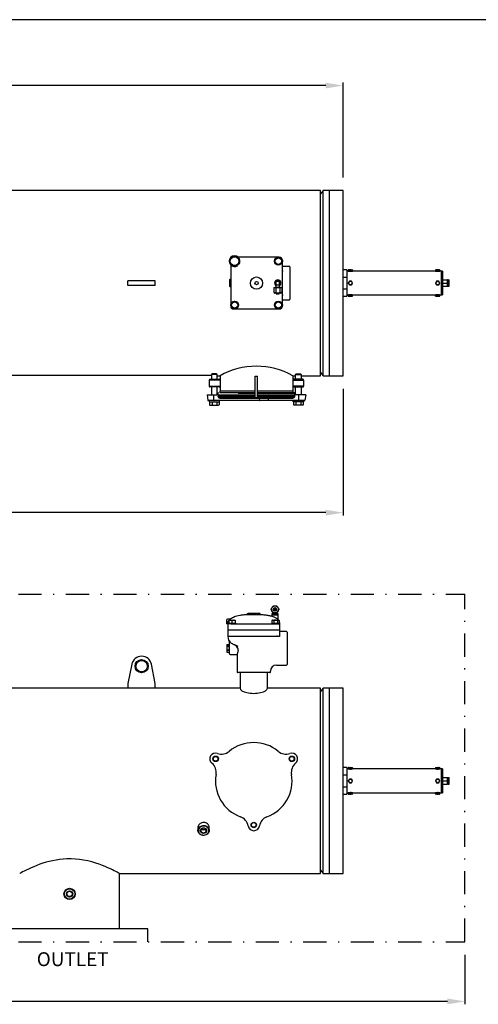
# Model space of a CAD drawing. Units: millimetres. Extents: x 527 to 757, y 547 to 719.
# Drawn here: x 668 to 708, y 634 to 719 of the extents above; entities that cross this region are included whole.
import ezdxf

# ---------------------------------------------------------------- set-up
doc = ezdxf.new("R2010")
doc.units = ezdxf.units.MM
doc.linetypes.add('DASHDOT', pattern=[1, 0.5, -0.25, 0, -0.25])
doc.linetypes.add('SLD-Solid', pattern=[0])
for name, color, linetype in [('1', 8, 'Continuous'), ('CENTER', 7, 'Continuous'), ('CONST', 7, 'Continuous')]:
    doc.layers.add(name, color=color, linetype=linetype)
doc.styles.add('style16', font='arialbd.ttf', dxfattribs={"height": 1.6})

msp = doc.modelspace()

# ---------------------------------------------------------------- linework, layer by layer
at = {"color": 7, "linetype": 'SLD-Solid', "lineweight": 25}
for p, q in [((756.647, 718.749), (526.626, 718.749)), ((694.284, 704.025), (621.646, 704.025)), ((694.284, 688.025), (694.284, 704.025)), ((694.524, 704.017), (694.284, 703.731)), ((694.524, 688.033), (694.524, 704.017)), ((696.253, 704.017), (694.524, 704.017)), ((695.071, 688.033), (695.071, 704.017)), ((696.253, 688.033), (696.253, 704.017)), ((686.87, 698.289), (686.929, 698.291)), ((686.929, 698.291), (687.086, 698.296)), ((687.086, 698.296), (687.142, 698.206)), ((686.45, 697.9), (686.5, 697.993)), ((686.503, 697.814), (686.45, 697.9)), ((686.5, 697.993), (686.552, 698.091)), ((686.556, 697.729), (686.503, 697.814)), ((686.541, 697.602), (686.541, 694.135)), ((686.552, 698.091), (686.559, 698.104)), ((686.564, 697.716), (686.556, 697.729)), ((686.559, 698.104), (686.606, 698.193)), ((686.623, 697.622), (686.564, 697.716)), ((686.606, 698.193), (686.654, 698.282)), ((686.679, 697.532), (686.623, 697.622)), ((686.654, 698.282), (686.708, 698.284)), ((686.734, 697.534), (686.679, 697.532)), ((686.708, 698.284), (686.87, 698.289)), ((686.895, 697.539), (686.734, 697.534)), ((686.954, 697.541), (686.895, 697.539)), ((687.112, 697.547), (686.954, 697.541)), ((687.159, 697.635), (687.112, 697.547)), ((687.142, 698.206), (687.201, 698.113)), ((687.206, 697.724), (687.159, 697.635)), ((689.352, 698.255), (687.195, 698.255)), ((687.201, 698.113), (687.209, 698.1)), ((687.214, 697.738), (687.206, 697.724)), ((687.209, 698.1), (687.262, 698.014)), ((687.266, 697.835), (687.214, 697.738)), ((687.262, 698.014), (687.315, 697.929)), ((687.315, 697.929), (687.266, 697.835)), ((690.662, 698.255), (689.352, 698.255)), ((690.386, 698.073), (690.454, 698.112)), ((690.386, 697.914), (690.386, 698.073)), ((690.386, 697.755), (690.386, 697.914)), ((690.514, 697.681), (690.386, 697.755)), ((690.454, 698.112), (690.524, 698.153)), ((690.524, 697.676), (690.514, 697.681)), ((690.524, 698.153), (690.534, 698.159)), ((690.594, 697.635), (690.524, 697.676)), ((690.534, 698.159), (690.662, 698.232)), ((690.662, 697.596), (690.594, 697.635)), ((690.741, 698.255), (690.662, 698.255)), ((690.662, 698.232), (690.729, 698.193)), ((690.79, 697.67), (690.662, 697.596)), ((690.729, 698.193), (690.8, 698.153)), ((690.8, 697.676), (690.79, 697.67)), ((690.8, 698.153), (690.809, 698.147)), ((690.87, 697.716), (690.8, 697.676)), ((690.809, 698.147), (690.937, 698.073)), ((690.937, 697.755), (690.87, 697.716)), ((690.937, 698.073), (690.937, 697.914)), ((690.937, 697.914), (690.937, 697.755)), ((691.003, 697.914), (691.003, 697.993)), ((691.003, 695.445), (691.003, 697.914)), ((691.607, 697.468), (691.003, 697.468)), ((691.003, 697.09), (691.009, 697.057)), ((691.009, 697.057), (691.02, 697.035)), ((691.02, 697.035), (691.033, 697.023)), ((691.033, 697.023), (691.045, 697.017)), ((691.045, 697.017), (691.055, 697.015)), ((691.659, 697.416), (691.659, 694.634)), ((678.002, 696.222), (677.67, 696.222)), ((677.67, 695.828), (677.67, 696.222)), ((678.002, 695.828), (677.67, 695.828)), ((679.7, 696.222), (678.002, 696.222)), ((679.7, 695.828), (678.002, 695.828)), ((680.032, 696.222), (679.7, 696.222)), ((680.032, 695.828), (679.7, 695.828)), ((680.032, 695.828), (680.032, 696.222)), ((686.442, 696.32), (686.436, 696.3)), ((686.436, 696.3), (686.436, 695.749)), ((686.436, 695.749), (686.442, 695.729)), ((686.454, 696.319), (686.442, 696.174)), ((686.442, 696.174), (686.454, 696.025)), ((686.454, 696.024), (686.442, 695.878)), ((686.442, 695.878), (686.454, 695.73)), ((686.443, 696.32), (686.454, 696.32)), ((686.541, 696.32), (686.454, 696.32)), ((686.454, 696.319), (686.454, 696.32)), ((686.454, 696.319), (686.541, 696.319)), ((686.454, 696.024), (686.454, 696.025)), ((686.541, 696.025), (686.454, 696.025)), ((686.454, 696.024), (686.541, 696.024)), ((690.452, 696.182), (690.767, 696.182)), ((690.452, 696.182), (690.452, 695.67)), ((690.452, 695.867), (690.767, 695.867)), ((690.767, 695.67), (690.767, 696.182)), ((686.454, 695.729), (686.443, 695.729)), ((686.541, 695.73), (686.454, 695.73)), ((686.454, 695.729), (686.454, 695.73)), ((686.454, 695.729), (686.541, 695.729)), ((690.268, 695.631), (690.95, 695.631)), ((690.268, 695.631), (690.268, 695.238)), ((690.268, 695.238), (690.314, 695.159)), ((690.268, 695.238), (690.316, 695.175)), ((690.905, 695.159), (690.314, 695.159)), ((690.316, 695.175), (690.347, 695.159)), ((690.347, 695.159), (690.354, 695.159)), ((690.373, 695.67), (690.845, 695.67)), ((690.373, 695.67), (690.373, 695.631)), ((690.439, 695.631), (690.439, 695.238)), ((690.481, 695.159), (690.506, 695.06)), ((690.713, 695.06), (690.506, 695.06)), ((690.713, 695.06), (690.737, 695.159)), ((690.78, 695.631), (690.78, 695.238)), ((690.78, 695.238), (690.828, 695.175)), ((690.828, 695.175), (690.858, 695.159)), ((690.845, 695.631), (690.845, 695.67)), ((690.858, 695.159), (690.865, 695.159)), ((690.905, 695.159), (690.95, 695.238)), ((690.95, 695.631), (690.95, 695.238)), ((691.003, 694.135), (691.003, 695.445)), ((686.541, 694.135), (686.541, 694.056)), ((686.607, 694.294), (686.675, 694.333)), ((686.607, 694.135), (686.607, 694.294)), ((686.607, 693.976), (686.607, 694.135)), ((686.675, 694.333), (686.745, 694.374)), ((686.745, 694.374), (686.755, 694.379)), ((686.755, 694.379), (686.883, 694.453)), ((686.883, 694.453), (686.95, 694.414)), ((686.95, 694.414), (687.02, 694.374)), ((687.02, 694.374), (687.03, 694.368)), ((687.03, 694.368), (687.158, 694.294)), ((687.158, 694.294), (687.158, 694.135)), ((687.158, 694.135), (687.158, 693.976)), ((690.344, 694.135), (690.383, 694.203)), ((690.418, 694.007), (690.344, 694.135)), ((690.383, 694.203), (690.423, 694.273)), ((690.423, 694.273), (690.429, 694.283)), ((690.429, 694.283), (690.503, 694.411)), ((690.503, 694.411), (690.662, 694.411)), ((690.662, 694.411), (690.821, 694.411)), ((690.821, 694.411), (690.86, 694.343)), ((690.86, 694.343), (690.9, 694.273)), ((690.9, 694.273), (690.906, 694.263)), ((690.941, 694.068), (690.9, 693.997)), ((690.906, 694.263), (690.98, 694.135)), ((690.98, 694.135), (690.941, 694.068)), ((691.003, 694.581), (691.607, 694.581)), ((691.003, 694.056), (691.003, 694.135)), ((686.735, 693.902), (686.607, 693.976)), ((686.745, 693.896), (686.735, 693.902)), ((686.815, 693.856), (686.745, 693.896)), ((686.804, 693.794), (686.883, 693.794)), ((686.883, 693.817), (686.815, 693.856)), ((687.011, 693.891), (686.883, 693.817)), ((686.883, 693.794), (688.192, 693.794)), ((687.02, 693.896), (687.011, 693.891)), ((687.091, 693.937), (687.02, 693.896)), ((687.158, 693.976), (687.091, 693.937)), ((688.192, 693.794), (690.662, 693.794)), ((690.423, 693.997), (690.418, 694.007)), ((690.464, 693.927), (690.423, 693.997)), ((690.503, 693.86), (690.464, 693.927)), ((690.662, 693.86), (690.503, 693.86)), ((690.821, 693.86), (690.662, 693.86)), ((690.662, 693.794), (690.741, 693.794)), ((690.895, 693.988), (690.821, 693.86)), ((690.9, 693.997), (690.895, 693.988)), ((694.284, 688.318), (694.524, 688.033)), ((621.646, 688.093), (684.896, 688.093)), ((685.371, 688.025), (685.619, 688.025)), ((691.898, 688.025), (692.146, 688.025)), ((692.621, 688.025), (694.284, 688.025)), ((694.524, 688.033), (696.253, 688.033)), ((690.029, 667.875), (690.051, 667.914)), ((690.053, 667.834), (690.029, 667.875)), ((690.051, 667.914), (690.077, 667.958)), ((690.071, 667.803), (690.053, 667.834)), ((690.089, 667.77), (690.071, 667.803)), ((690.077, 667.958), (690.091, 667.983)), ((690.114, 667.727), (690.089, 667.77)), ((690.091, 667.983), (690.107, 668.011)), ((690.107, 668.011), (690.114, 668.023)), ((690.114, 668.023), (690.139, 668.065)), ((690.121, 667.715), (690.114, 667.727)), ((690.151, 667.663), (690.121, 667.715)), ((690.139, 668.065), (690.158, 668.098)), ((690.158, 668.098), (690.176, 668.129)), ((690.176, 668.129), (690.199, 668.17)), ((690.199, 668.17), (690.37, 668.17)), ((690.37, 668.17), (690.54, 668.17)), ((690.54, 668.17), (690.563, 668.131)), ((690.563, 668.131), (690.588, 668.087)), ((690.588, 668.087), (690.603, 668.062)), ((690.625, 667.727), (690.601, 667.685)), ((690.603, 668.062), (690.619, 668.034)), ((690.619, 668.034), (690.625, 668.023)), ((690.625, 668.023), (690.65, 667.98)), ((690.632, 667.739), (690.625, 667.727)), ((690.648, 667.766), (690.632, 667.739)), ((690.663, 667.792), (690.648, 667.766)), ((690.65, 667.98), (690.669, 667.947)), ((690.688, 667.836), (690.663, 667.792)), ((690.669, 667.947), (690.687, 667.916)), ((690.687, 667.916), (690.711, 667.875)), ((690.711, 667.875), (690.688, 667.836)), ((686.21, 667.003), (686.218, 667.007)), ((686.21, 666.713), (686.21, 667.003)), ((686.268, 667.036), (686.218, 667.007)), ((686.499, 667.036), (686.268, 667.036)), ((686.383, 667.027), (686.325, 667.036)), ((686.368, 666.943), (686.919, 666.943)), ((686.368, 666.918), (686.368, 666.943)), ((686.496, 666.943), (686.368, 666.918)), ((686.368, 666.918), (686.368, 666.681)), ((686.439, 667.003), (686.383, 667.027)), ((686.474, 667.012), (686.439, 667.003)), ((686.439, 666.98), (686.439, 667.003)), ((686.505, 666.943), (686.496, 666.943)), ((686.576, 666.936), (686.505, 666.943)), ((686.643, 666.918), (686.576, 666.936)), ((686.771, 666.943), (686.643, 666.918)), ((686.643, 666.918), (686.643, 666.681)), ((686.781, 666.943), (686.771, 666.943)), ((686.851, 666.936), (686.781, 666.943)), ((686.919, 666.918), (686.851, 666.936)), ((686.919, 666.943), (686.919, 666.918)), ((686.919, 666.918), (686.919, 666.681)), ((687.934, 667.437), (688.533, 667.437)), ((688.008, 667.534), (689.058, 667.534)), ((688.008, 667.534), (688.008, 667.516)), ((688.533, 667.437), (689.131, 667.437)), ((689.058, 667.516), (689.058, 667.534)), ((690.645, 667.481), (690.094, 667.481)), ((690.094, 667.481), (690.094, 667.402)), ((690.094, 667.402), (690.645, 667.402)), ((690.094, 667.402), (690.094, 667.283)), ((690.095, 667.283), (690.094, 667.283)), ((690.101, 667.281), (690.095, 667.283)), ((690.114, 667.276), (690.101, 667.281)), ((690.147, 666.943), (690.104, 666.918)), ((690.178, 666.943), (690.104, 666.918)), ((690.104, 666.918), (690.104, 666.681)), ((690.136, 667.267), (690.114, 667.276)), ((690.321, 667.521), (690.134, 667.521)), ((690.134, 667.521), (690.134, 667.481)), ((690.165, 667.256), (690.136, 667.267)), ((690.147, 666.943), (690.698, 666.943)), ((690.199, 667.58), (690.151, 667.663)), ((690.204, 667.24), (690.165, 667.256)), ((690.184, 666.943), (690.178, 666.943)), ((690.224, 666.936), (690.184, 666.943)), ((690.37, 667.58), (690.199, 667.58)), ((690.247, 667.222), (690.204, 667.24)), ((690.212, 667.58), (690.212, 667.521)), ((690.263, 666.918), (690.224, 666.936)), ((690.3, 667.197), (690.247, 667.222)), ((690.302, 666.929), (690.263, 666.918)), ((690.263, 666.918), (690.263, 666.681)), ((690.352, 667.171), (690.3, 667.197)), ((690.422, 666.943), (690.302, 666.929)), ((690.321, 667.521), (690.321, 667.58)), ((690.321, 667.521), (690.37, 667.521)), ((690.409, 667.14), (690.352, 667.171)), ((690.54, 667.58), (690.37, 667.58)), ((690.37, 667.521), (690.419, 667.521)), ((690.462, 667.108), (690.409, 667.14)), ((690.419, 667.521), (690.419, 667.58)), ((690.606, 667.521), (690.419, 667.521)), ((690.464, 666.941), (690.422, 666.943)), ((690.506, 667.078), (690.462, 667.108)), ((690.581, 666.918), (690.464, 666.941)), ((690.546, 667.048), (690.506, 667.078)), ((690.527, 667.521), (690.527, 667.58)), ((690.564, 667.621), (690.54, 667.58)), ((690.581, 667.02), (690.546, 667.048)), ((690.601, 667.685), (690.564, 667.621)), ((690.609, 666.994), (690.581, 667.02)), ((690.655, 666.943), (690.581, 666.918)), ((690.581, 666.918), (690.581, 666.681)), ((690.606, 667.481), (690.606, 667.521)), ((690.624, 666.979), (690.609, 666.994)), ((690.635, 666.968), (690.624, 666.979)), ((690.643, 666.96), (690.635, 666.968)), ((690.645, 666.957), (690.643, 666.96)), ((690.645, 667.402), (690.645, 667.481)), ((690.645, 666.957), (690.645, 667.402)), ((690.661, 666.943), (690.655, 666.943)), ((690.702, 666.936), (690.661, 666.943)), ((690.74, 666.918), (690.698, 666.943)), ((690.74, 666.918), (690.702, 666.936)), ((690.74, 666.918), (690.74, 666.681)), ((686.311, 666.713), (686.181, 666.713)), ((686.181, 666.713), (686.181, 666.615)), ((686.564, 666.615), (686.181, 666.615)), ((686.302, 666.681), (686.984, 666.681)), ((686.302, 666.681), (686.302, 666.097)), ((686.302, 666.097), (690.763, 666.097)), ((690.763, 666.084), (686.302, 666.084)), ((686.302, 666.084), (686.302, 665.565)), ((686.368, 666.097), (686.368, 666.084)), ((686.564, 666.615), (686.643, 666.615)), ((686.643, 666.615), (690.422, 666.615)), ((686.984, 666.615), (686.984, 666.681)), ((690.081, 666.681), (690.763, 666.681)), ((690.081, 666.681), (690.081, 666.615)), ((690.422, 666.615), (690.501, 666.615)), ((690.501, 666.615), (690.763, 666.615)), ((690.698, 666.097), (690.698, 666.084)), ((690.763, 666.681), (690.763, 666.097)), ((690.763, 666.084), (690.763, 665.565)), ((686.302, 665.565), (686.564, 665.565)), ((686.302, 665.565), (686.336, 665.326)), ((686.422, 665.192), (686.422, 665.192)), ((686.422, 665.192), (686.459, 665.128)), ((686.427, 665.177), (686.422, 665.192)), ((686.433, 665.128), (686.427, 665.177)), ((686.564, 665.565), (688.079, 665.565)), ((688.079, 665.565), (688.986, 665.565)), ((688.986, 665.565), (690.501, 665.565)), ((690.501, 665.565), (690.763, 665.565)), ((690.816, 665.565), (690.763, 665.565)), ((691.367, 665.959), (690.816, 665.959)), ((691.42, 665.906), (691.42, 663.125)), ((686.214, 664.856), (686.197, 664.791)), ((686.197, 664.791), (686.197, 664.24)), ((686.214, 664.856), (686.202, 664.772)), ((686.202, 664.772), (686.214, 664.686)), ((686.214, 664.345), (686.202, 664.261)), ((686.214, 664.856), (686.416, 664.856)), ((686.416, 664.686), (686.214, 664.686)), ((686.214, 664.685), (686.214, 664.686)), ((686.214, 664.685), (686.416, 664.685)), ((686.416, 664.346), (686.214, 664.346)), ((686.214, 664.345), (686.214, 664.346)), ((686.214, 664.345), (686.416, 664.345)), ((686.433, 664.791), (686.416, 664.856)), ((686.428, 664.77), (686.416, 664.856)), ((686.416, 664.686), (686.428, 664.77)), ((686.416, 664.686), (686.416, 664.685)), ((686.416, 664.346), (686.416, 664.345)), ((686.428, 664.259), (686.416, 664.345)), ((686.433, 664.516), (686.433, 665.128)), ((686.433, 664.043), (686.433, 664.516)), ((686.459, 665.128), (686.463, 665.121)), ((686.463, 665.121), (686.486, 665.086)), ((686.791, 664.852), (686.729, 664.88)), ((686.867, 664.818), (686.791, 664.852)), ((686.958, 664.777), (686.867, 664.818)), ((687.061, 664.73), (686.958, 664.777)), ((687.177, 664.677), (687.061, 664.73)), ((687.174, 664.428), (687.149, 664.516)), ((687.175, 664.326), (687.152, 664.2)), ((687.175, 664.326), (687.174, 664.428)), ((686.197, 664.24), (686.214, 664.175)), ((686.202, 664.261), (686.214, 664.175)), ((686.214, 664.175), (686.416, 664.175)), ((686.416, 664.175), (686.428, 664.259)), ((686.416, 664.175), (686.433, 664.24)), ((686.486, 663.991), (687.09, 663.991)), ((687.089, 663.993), (687.089, 662.468)), ((687.095, 664.007), (687.09, 663.993)), ((687.09, 663.993), (687.09, 663.993)), ((687.106, 664.037), (687.095, 664.007)), ((687.12, 664.081), (687.106, 664.037)), ((687.136, 664.136), (687.12, 664.081)), ((687.152, 664.2), (687.136, 664.136)), ((678.002, 663.136), (677.67, 661.471)), ((680.032, 661.471), (679.7, 663.136)), ((690.501, 663.072), (691.367, 663.072)), ((689.924, 662.416), (687.142, 662.416)), ((687.352, 662.416), (687.352, 661.077)), ((689.714, 661.077), (689.714, 662.416)), ((689.976, 662.468), (689.976, 662.547)), ((687.352, 661.077), (621.646, 661.077)), ((677.67, 661.471), (677.67, 661.077)), ((680.032, 661.077), (680.032, 661.471)), ((694.284, 661.077), (689.714, 661.077)), ((694.284, 645.077), (694.284, 661.077)), ((694.524, 661.07), (694.284, 660.784)), ((696.253, 661.07), (694.524, 661.07)), ((694.524, 645.085), (694.524, 661.07)), ((695.071, 645.085), (695.071, 661.07)), ((696.253, 645.085), (696.253, 661.07)), ((683.712, 649.094), (683.71, 649.058)), ((683.71, 649.058), (683.71, 648.802)), ((683.726, 649.165), (683.712, 649.094)), ((683.754, 649.233), (683.726, 649.165)), ((683.794, 649.296), (683.754, 649.233)), ((683.754, 648.977), (683.794, 649.041)), ((683.847, 649.353), (683.794, 649.296)), ((683.794, 649.041), (683.847, 649.097)), ((683.889, 649.066), (683.836, 649.013)), ((683.909, 649.4), (683.847, 649.353)), ((683.847, 649.097), (683.909, 649.145)), ((683.953, 649.109), (683.889, 649.066)), ((683.98, 649.438), (683.909, 649.4)), ((683.909, 649.145), (683.98, 649.182)), ((684.024, 649.143), (683.953, 649.109)), ((684.058, 649.465), (683.98, 649.438)), ((683.98, 649.182), (684.058, 649.209)), ((684.101, 649.164), (684.024, 649.143)), ((684.14, 649.48), (684.058, 649.465)), ((684.058, 649.209), (684.14, 649.225)), ((684.182, 649.174), (684.101, 649.164)), ((684.223, 649.484), (684.14, 649.48)), ((684.14, 649.225), (684.223, 649.228)), ((684.263, 649.171), (684.182, 649.174)), ((684.306, 649.474), (684.223, 649.484)), ((684.223, 649.228), (684.306, 649.218)), ((684.342, 649.155), (684.263, 649.171)), ((684.386, 649.453), (684.306, 649.474)), ((684.306, 649.218), (684.386, 649.197)), ((684.417, 649.127), (684.342, 649.155)), ((684.46, 649.421), (684.386, 649.453)), ((684.386, 649.197), (684.46, 649.165)), ((684.484, 649.089), (684.417, 649.127)), ((684.527, 649.378), (684.46, 649.421)), ((684.46, 649.165), (684.527, 649.122)), ((684.543, 649.04), (684.484, 649.089)), ((684.585, 649.325), (684.527, 649.378)), ((684.527, 649.122), (684.585, 649.07)), ((684.591, 648.983), (684.543, 649.04)), ((684.632, 649.266), (684.585, 649.325)), ((684.585, 649.07), (684.632, 649.01)), ((684.666, 649.2), (684.632, 649.266)), ((684.687, 649.13), (684.666, 649.2)), ((684.694, 649.058), (684.687, 649.13)), ((684.694, 648.802), (684.694, 649.058)), ((683.712, 648.838), (683.726, 648.909)), ((683.712, 648.766), (683.712, 648.838)), ((683.726, 648.694), (683.712, 648.766)), ((683.726, 648.909), (683.754, 648.977)), ((683.754, 648.626), (683.726, 648.694)), ((683.766, 648.886), (683.751, 648.817)), ((683.751, 648.817), (683.751, 648.747)), ((683.751, 648.747), (683.766, 648.678)), ((683.794, 648.563), (683.754, 648.626)), ((683.794, 648.952), (683.766, 648.886)), ((683.766, 648.678), (683.794, 648.612)), ((683.836, 649.013), (683.794, 648.952)), ((683.794, 648.612), (683.836, 648.552)), ((683.847, 648.507), (683.794, 648.563)), ((683.836, 648.552), (683.889, 648.499)), ((683.909, 648.459), (683.847, 648.507)), ((683.889, 648.499), (683.953, 648.455)), ((683.98, 648.421), (683.909, 648.459)), ((683.932, 648.809), (683.947, 648.863)), ((683.932, 648.755), (683.932, 648.809)), ((683.947, 648.702), (683.932, 648.755)), ((683.947, 648.863), (683.975, 648.911)), ((683.975, 648.653), (683.947, 648.702)), ((683.953, 648.455), (684.024, 648.422)), ((683.986, 648.876), (683.972, 648.827)), ((683.972, 648.827), (683.972, 648.777)), ((683.972, 648.777), (683.986, 648.728)), ((683.975, 648.911), (684.016, 648.953)), ((684.016, 648.611), (683.975, 648.653)), ((684.058, 648.394), (683.98, 648.421)), ((684.014, 648.92), (683.986, 648.876)), ((683.986, 648.728), (684.014, 648.684)), ((684.054, 648.957), (684.014, 648.92)), ((684.014, 648.684), (684.054, 648.647)), ((684.016, 648.953), (684.066, 648.986)), ((684.066, 648.578), (684.016, 648.611)), ((684.024, 648.422), (684.101, 648.4)), ((684.103, 648.984), (684.054, 648.957)), ((684.054, 648.647), (684.103, 648.62)), ((684.14, 648.379), (684.058, 648.394)), ((684.066, 648.986), (684.124, 649.008)), ((684.124, 648.557), (684.066, 648.578)), ((684.202, 648.866), (684.094, 648.882)), ((684.101, 648.4), (684.182, 648.39)), ((684.158, 648.999), (684.103, 648.984)), ((684.103, 648.62), (684.158, 648.604)), ((684.124, 649.008), (684.186, 649.017)), ((684.186, 648.547), (684.124, 648.557)), ((684.223, 648.376), (684.14, 648.379)), ((684.217, 649.003), (684.158, 648.999)), ((684.158, 648.604), (684.217, 648.601)), ((684.182, 648.39), (684.263, 648.394)), ((684.186, 649.017), (684.249, 649.014)), ((684.249, 648.55), (684.186, 648.547)), ((684.285, 648.874), (684.202, 648.866)), ((684.274, 648.993), (684.217, 649.003)), ((684.217, 648.601), (684.274, 648.611)), ((684.306, 648.385), (684.223, 648.376)), ((684.249, 649.014), (684.31, 648.998)), ((684.31, 648.566), (684.249, 648.55)), ((684.263, 648.394), (684.342, 648.409)), ((684.326, 648.972), (684.274, 648.993)), ((684.274, 648.611), (684.326, 648.632)), ((684.304, 648.88), (684.285, 648.874)), ((684.386, 648.406), (684.306, 648.385)), ((684.31, 648.998), (684.364, 648.971)), ((684.364, 648.593), (684.31, 648.566)), ((684.371, 648.94), (684.326, 648.972)), ((684.326, 648.632), (684.371, 648.664)), ((684.342, 648.409), (684.417, 648.437)), ((684.364, 648.971), (684.41, 648.933)), ((684.41, 648.631), (684.364, 648.593)), ((684.406, 648.899), (684.371, 648.94)), ((684.371, 648.664), (684.406, 648.705)), ((684.46, 648.439), (684.386, 648.406)), ((684.427, 648.852), (684.406, 648.899)), ((684.406, 648.705), (684.427, 648.752)), ((684.41, 648.933), (684.445, 648.888)), ((684.445, 648.677), (684.41, 648.631)), ((684.417, 648.437), (684.484, 648.476)), ((684.434, 648.802), (684.427, 648.852)), ((684.427, 648.752), (684.434, 648.802)), ((684.445, 648.888), (684.466, 648.836)), ((684.466, 648.728), (684.445, 648.677)), ((684.527, 648.482), (684.46, 648.439)), ((684.466, 648.836), (684.474, 648.782)), ((684.474, 648.782), (684.466, 648.728)), ((684.484, 648.476), (684.543, 648.524)), ((684.585, 648.534), (684.527, 648.482)), ((684.543, 648.524), (684.591, 648.581)), ((684.632, 648.594), (684.585, 648.534)), ((684.626, 648.92), (684.591, 648.983)), ((684.591, 648.581), (684.626, 648.644)), ((684.648, 648.852), (684.626, 648.92)), ((684.626, 648.644), (684.648, 648.712)), ((684.632, 649.01), (684.666, 648.944)), ((684.666, 648.66), (684.632, 648.594)), ((684.655, 648.782), (684.648, 648.852)), ((684.648, 648.712), (684.655, 648.782)), ((684.666, 648.944), (684.687, 648.874)), ((684.687, 648.73), (684.666, 648.66)), ((684.687, 648.874), (684.694, 648.802)), ((684.694, 648.802), (684.687, 648.73)), ((669.541, 645.673), (669.301, 645.57)), ((669.796, 645.775), (669.541, 645.673)), ((670.069, 645.877), (669.796, 645.775)), ((670.327, 645.965), (670.069, 645.877)), ((670.598, 646.048), (670.327, 645.965)), ((670.876, 646.123), (670.598, 646.048)), ((671.164, 646.19), (670.876, 646.123)), ((671.462, 646.247), (671.164, 646.19)), ((671.768, 646.293), (671.462, 646.247)), ((672.072, 646.324), (671.768, 646.293)), ((672.38, 646.343), (672.072, 646.324)), ((672.754, 646.346), (672.38, 646.343)), ((673.127, 646.329), (672.754, 646.346)), ((673.481, 646.294), (673.127, 646.329)), ((673.828, 646.242), (673.481, 646.294)), ((674.199, 646.167), (673.828, 646.242)), ((674.554, 646.078), (674.199, 646.167)), ((674.881, 645.982), (674.554, 646.078)), ((675.19, 645.878), (674.881, 645.982)), ((675.462, 645.777), (675.19, 645.878)), ((675.715, 645.675), (675.462, 645.777)), ((675.943, 645.577), (675.715, 645.675)), ((668.334, 645.094), (668.318, 645.085)), ((668.318, 645.085), (668.318, 645.086)), ((668.378, 645.118), (668.334, 645.094)), ((668.45, 645.156), (668.378, 645.118)), ((668.565, 645.216), (668.45, 645.156)), ((668.712, 645.291), (668.565, 645.216)), ((668.884, 645.376), (668.712, 645.291)), ((669.083, 645.471), (668.884, 645.376)), ((669.301, 645.57), (669.083, 645.471)), ((676.151, 645.483), (675.943, 645.577)), ((676.331, 645.398), (676.151, 645.483)), ((676.49, 645.32), (676.331, 645.398)), ((676.624, 645.253), (676.49, 645.32)), ((676.736, 645.195), (676.624, 645.253)), ((676.827, 645.147), (676.736, 645.195)), ((676.893, 645.113), (676.827, 645.147)), ((676.931, 645.092), (676.893, 645.113)), ((676.944, 645.085), (676.931, 645.092)), ((676.944, 640.313), (676.944, 645.085)), ((676.944, 645.077), (694.284, 645.077)), ((694.284, 645.371), (694.524, 645.085)), ((694.524, 645.085), (696.253, 645.085)), ((679.381, 640.313), (665.881, 640.313))]:
    msp.add_line(p, q, dxfattribs=at)
at = {"color": 7, "lineweight": 25}
for p, q in [((694.753, 713.066), (633.369, 713.066)), ((696.253, 705.142), (696.253, 713.316)), ((696.253, 686.908), (696.253, 675.968)), ((694.753, 676.218), (658.452, 676.218)), ((706.752, 638.063), (706.752, 633.798)), ((705.252, 634.048), (661.831, 634.048))]:
    msp.add_line(p, q, dxfattribs=at)
at = {"lineweight": 25}
for p, q in [((696.567, 697.166), (696.253, 697.166)), ((696.567, 697.166), (696.567, 694.883)), ((704.846, 697.048), (696.567, 697.048)), ((696.725, 697.166), (696.701, 697.152)), ((696.701, 697.152), (696.701, 697.062)), ((696.701, 697.062), (696.725, 697.048)), ((696.725, 697.166), (697.04, 697.166)), ((696.792, 697.152), (696.792, 697.062)), ((696.973, 697.152), (696.973, 697.062)), ((697.064, 697.152), (697.04, 697.166)), ((697.04, 697.048), (697.064, 697.062)), ((697.064, 697.152), (697.064, 697.062)), ((704.255, 697.166), (704.231, 697.152)), ((704.231, 697.152), (704.231, 697.062)), ((704.231, 697.062), (704.255, 697.048)), ((704.255, 697.166), (704.57, 697.166)), ((704.322, 697.152), (704.322, 697.062)), ((704.504, 697.152), (704.504, 697.062)), ((704.594, 697.152), (704.57, 697.166)), ((704.57, 697.048), (704.594, 697.062)), ((704.594, 697.152), (704.594, 697.062)), ((704.728, 697.048), (704.728, 695.001)), ((704.846, 697.048), (704.846, 695.001)), ((696.253, 696.53), (696.567, 696.53)), ((696.792, 696.182), (696.701, 696.025)), ((696.701, 696.025), (696.792, 695.867)), ((696.973, 696.182), (696.792, 696.182)), ((696.792, 695.867), (696.973, 695.867)), ((697.064, 696.025), (696.973, 696.182)), ((696.973, 695.867), (697.064, 696.025)), ((704.322, 696.182), (704.231, 696.025)), ((704.231, 696.025), (704.322, 695.867)), ((704.504, 696.182), (704.322, 696.182)), ((704.322, 695.867), (704.504, 695.867)), ((704.594, 696.025), (704.504, 696.182)), ((704.504, 695.867), (704.594, 696.025)), ((704.846, 696.3), (705.279, 696.3)), ((704.846, 696.025), (705.279, 696.025)), ((704.846, 695.749), (705.279, 695.749)), ((705.279, 695.749), (705.279, 696.3)), ((705.318, 696.294), (705.279, 696.294)), ((705.279, 695.755), (705.318, 695.755)), ((705.318, 696.3), (705.318, 695.749)), ((705.318, 696.3), (705.397, 696.3)), ((705.318, 696.025), (705.372, 696.025)), ((705.318, 695.749), (705.397, 695.749)), ((705.397, 695.749), (705.397, 696.3)), ((696.253, 695.519), (696.567, 695.519)), ((696.567, 695.001), (704.846, 695.001)), ((696.725, 695.001), (696.701, 694.987)), ((696.701, 694.897), (696.701, 694.987)), ((696.701, 694.897), (696.725, 694.883)), ((696.792, 694.897), (696.792, 694.987)), ((696.973, 694.897), (696.973, 694.987)), ((697.064, 694.987), (697.04, 695.001)), ((697.04, 694.883), (697.064, 694.897)), ((697.064, 694.897), (697.064, 694.987)), ((704.255, 695.001), (704.231, 694.987)), ((704.231, 694.897), (704.231, 694.987)), ((704.231, 694.897), (704.255, 694.883)), ((704.322, 694.897), (704.322, 694.987)), ((704.504, 694.897), (704.504, 694.987)), ((704.594, 694.987), (704.57, 695.001)), ((704.57, 694.883), (704.594, 694.897)), ((704.594, 694.897), (704.594, 694.987)), ((696.253, 694.883), (696.567, 694.883)), ((697.04, 694.883), (696.725, 694.883)), ((704.57, 694.883), (704.255, 694.883)), ((696.567, 654.219), (696.253, 654.219)), ((696.567, 654.219), (696.567, 651.936)), ((696.725, 654.219), (696.701, 654.205)), ((696.701, 654.205), (696.701, 654.115)), ((696.725, 654.219), (697.04, 654.219)), ((696.792, 654.205), (696.792, 654.115)), ((696.973, 654.205), (696.973, 654.115)), ((697.064, 654.205), (697.04, 654.219)), ((697.064, 654.205), (697.064, 654.115)), ((704.255, 654.219), (704.231, 654.205)), ((704.231, 654.205), (704.231, 654.115)), ((704.255, 654.219), (704.57, 654.219)), ((704.322, 654.205), (704.322, 654.115)), ((704.504, 654.205), (704.504, 654.115)), ((704.594, 654.205), (704.57, 654.219)), ((704.594, 654.205), (704.594, 654.115)), ((696.253, 653.583), (696.567, 653.583)), ((704.846, 654.101), (696.567, 654.101)), ((696.701, 654.115), (696.725, 654.101)), ((697.04, 654.101), (697.064, 654.115)), ((704.231, 654.115), (704.255, 654.101)), ((704.57, 654.101), (704.594, 654.115)), ((704.728, 654.101), (704.728, 652.054)), ((704.846, 654.101), (704.846, 652.054)), ((704.846, 653.353), (705.279, 653.353)), ((705.279, 652.802), (705.279, 653.353)), ((705.318, 653.347), (705.279, 653.347)), ((705.318, 653.353), (705.318, 652.802)), ((705.318, 653.353), (705.397, 653.353)), ((705.397, 652.802), (705.397, 653.353)), ((696.253, 652.572), (696.567, 652.572)), ((696.792, 653.235), (696.701, 653.077)), ((696.701, 653.077), (696.792, 652.92)), ((696.973, 653.235), (696.792, 653.235)), ((696.792, 652.92), (696.973, 652.92)), ((697.064, 653.077), (696.973, 653.235)), ((696.973, 652.92), (697.064, 653.077)), ((704.322, 653.235), (704.231, 653.077)), ((704.231, 653.077), (704.322, 652.92)), ((704.504, 653.235), (704.322, 653.235)), ((704.322, 652.92), (704.504, 652.92)), ((704.594, 653.077), (704.504, 653.235)), ((704.504, 652.92), (704.594, 653.077)), ((704.846, 653.077), (705.279, 653.077)), ((704.846, 652.802), (705.279, 652.802)), ((705.279, 652.808), (705.318, 652.808)), ((705.318, 653.077), (705.372, 653.077)), ((705.318, 652.802), (705.397, 652.802)), ((696.253, 651.936), (696.567, 651.936)), ((696.567, 652.054), (704.846, 652.054)), ((696.725, 652.054), (696.701, 652.04)), ((696.701, 651.95), (696.701, 652.04)), ((696.701, 651.95), (696.725, 651.936)), ((697.04, 651.936), (696.725, 651.936)), ((696.792, 651.95), (696.792, 652.04)), ((696.973, 651.95), (696.973, 652.04)), ((697.064, 652.04), (697.04, 652.054)), ((697.04, 651.936), (697.064, 651.95)), ((697.064, 651.95), (697.064, 652.04)), ((704.255, 652.054), (704.231, 652.04)), ((704.231, 651.95), (704.231, 652.04)), ((704.231, 651.95), (704.255, 651.936)), ((704.57, 651.936), (704.255, 651.936)), ((704.322, 651.95), (704.322, 652.04)), ((704.504, 651.95), (704.504, 652.04)), ((704.594, 652.04), (704.57, 652.054)), ((704.57, 651.936), (704.594, 651.95)), ((704.594, 651.95), (704.594, 652.04))]:
    msp.add_line(p, q, dxfattribs=at)
at = {"color": 7, "linetype": 'Continuous', "lineweight": 25}
for p, q in [((684.96, 688.181), (684.896, 688.144)), ((684.896, 688.144), (684.896, 687.732)), ((685.371, 688.144), (684.896, 688.144)), ((685.308, 688.181), (684.96, 688.181)), ((685.371, 688.144), (685.308, 688.181)), ((685.371, 687.732), (685.371, 688.144)), ((692.146, 688.144), (692.209, 688.181)), ((692.146, 687.732), (692.146, 688.144)), ((692.146, 688.144), (692.621, 688.144)), ((692.209, 688.181), (692.557, 688.181)), ((692.557, 688.181), (692.621, 688.144)), ((692.621, 688.144), (692.621, 687.732)), ((684.678, 687.658), (684.678, 687.135)), ((685.619, 687.658), (684.678, 687.658)), ((684.752, 687.732), (685.545, 687.732)), ((685.619, 688.025), (685.619, 686.686)), ((688.646, 686.126), (688.646, 687.994)), ((688.646, 687.994), (688.871, 687.994)), ((688.871, 686.126), (688.871, 687.994)), ((691.898, 688.025), (691.898, 686.686)), ((691.898, 687.658), (692.839, 687.658)), ((692.765, 687.732), (691.972, 687.732)), ((692.839, 687.658), (692.839, 687.135)), ((684.678, 687.135), (685.619, 687.135)), ((685.545, 687.06), (684.752, 687.06)), ((684.896, 687.06), (684.896, 686.387)), ((685.371, 686.387), (685.371, 687.06)), ((685.442, 686.523), (685.423, 686.387)), ((685.61, 686.686), (685.61, 686.555)), ((688.646, 686.555), (685.61, 686.555)), ((688.646, 686.686), (685.619, 686.686)), ((687.183, 686.523), (688.646, 686.523)), ((691.907, 686.686), (688.871, 686.686)), ((692.038, 686.555), (688.871, 686.555)), ((688.871, 686.523), (692.075, 686.523)), ((692.839, 687.135), (691.898, 687.135)), ((691.907, 686.686), (691.907, 686.555)), ((691.972, 687.06), (692.765, 687.06)), ((692.075, 686.523), (692.094, 686.387)), ((692.146, 686.387), (692.146, 687.06)), ((692.621, 687.06), (692.621, 686.387)), ((684.498, 686.387), (684.565, 685.915)), ((684.498, 686.387), (685.501, 686.387)), ((684.565, 685.915), (692.952, 685.915)), ((692.915, 685.883), (684.602, 685.883)), ((684.694, 685.883), (684.694, 685.789)), ((684.694, 685.789), (685.573, 685.789)), ((684.723, 685.789), (684.723, 685.514)), ((684.928, 685.789), (684.928, 685.514)), ((685.097, 685.915), (685.089, 686.387)), ((685.339, 685.789), (685.339, 685.514)), ((685.501, 686.387), (685.499, 686.378)), ((685.499, 686.378), (688.646, 686.378)), ((688.646, 686.249), (685.531, 686.249)), ((685.545, 685.789), (685.545, 685.514)), ((685.573, 685.789), (685.573, 685.883)), ((685.595, 686.2), (688.646, 686.2)), ((685.609, 686.104), (691.908, 686.104)), ((688.871, 686.126), (688.646, 686.126)), ((688.871, 686.378), (692.018, 686.378)), ((691.986, 686.249), (688.871, 686.249)), ((688.871, 686.2), (691.922, 686.2)), ((689.031, 685.915), (689.053, 686.104)), ((689.81, 685.915), (689.813, 686.104)), ((691.944, 685.789), (691.944, 685.883)), ((692.822, 685.789), (691.944, 685.789)), ((691.972, 685.789), (691.972, 685.514)), ((692.016, 686.387), (692.018, 686.378)), ((693.019, 686.387), (692.016, 686.387)), ((692.178, 685.789), (692.178, 685.514)), ((692.42, 685.915), (692.428, 686.387)), ((692.589, 685.789), (692.589, 685.514)), ((692.794, 685.789), (692.794, 685.514)), ((692.822, 685.883), (692.822, 685.789)), ((693.019, 686.387), (692.952, 685.915)), ((684.723, 685.514), (684.777, 685.483)), ((684.723, 685.514), (684.742, 685.504)), ((684.742, 685.504), (684.82, 685.483)), ((684.777, 685.483), (685.49, 685.483)), ((684.83, 685.483), (684.861, 685.487)), ((684.861, 685.487), (684.928, 685.514)), ((684.928, 685.514), (685, 685.497)), ((685, 685.497), (685.124, 685.483)), ((685.144, 685.483), (685.241, 685.492)), ((685.241, 685.492), (685.339, 685.514)), ((685.339, 685.514), (685.358, 685.504)), ((685.358, 685.504), (685.437, 685.483)), ((685.447, 685.483), (685.478, 685.487)), ((685.478, 685.487), (685.545, 685.514)), ((685.49, 685.483), (685.545, 685.514)), ((692.027, 685.483), (691.972, 685.514)), ((692.039, 685.487), (691.972, 685.514)), ((692.74, 685.483), (692.027, 685.483)), ((692.07, 685.483), (692.039, 685.487)), ((692.159, 685.504), (692.08, 685.483)), ((692.178, 685.514), (692.159, 685.504)), ((692.276, 685.492), (692.178, 685.514)), ((692.373, 685.483), (692.276, 685.492)), ((692.517, 685.497), (692.393, 685.483)), ((692.589, 685.514), (692.517, 685.497)), ((692.656, 685.487), (692.589, 685.514)), ((692.687, 685.483), (692.656, 685.487)), ((692.775, 685.504), (692.697, 685.483)), ((692.794, 685.514), (692.74, 685.483)), ((692.794, 685.514), (692.775, 685.504))]:
    msp.add_line(p, q, dxfattribs=at)
at = {"lineweight": 25, "flags": 128}
for points in [[(705.397, 696.162), (705.395, 696.194), (705.372, 696.3)], [(705.372, 696.025), (705.381, 696.052), (705.397, 696.162)], [(705.397, 695.887), (705.397, 695.897), (705.372, 696.025)], [(705.372, 695.749), (705.39, 695.817), (705.397, 695.887)], [(705.397, 653.215), (705.395, 653.247), (705.372, 653.353)], [(705.372, 653.077), (705.381, 653.105), (705.397, 653.215)], [(705.397, 652.94), (705.397, 652.949), (705.372, 653.077)], [(705.372, 652.802), (705.39, 652.869), (705.397, 652.94)]]:
    msp.add_lwpolyline(points, dxfattribs=at)
at = {"color": 7, "linetype": 'SLD-Solid', "lineweight": 25}
for centre, radius in [((686.883, 697.914), 0.375), ((690.662, 697.914), 0.341), ((690.662, 697.914), 0.276), ((688.772, 696.025), 0.525), ((688.772, 696.025), 0.144), ((686.883, 694.135), 0.341), ((686.883, 694.135), 0.276), ((690.662, 694.135), 0.341), ((690.662, 694.135), 0.276), ((690.37, 667.875), 0.295), ((690.37, 667.875), 0.157), ((690.37, 667.875), 0.103), ((690.37, 667.875), 0.0787), ((678.851, 662.967), 0.571), ((678.851, 662.967), 0.492), ((672.631, 643.322), 0.492), ((672.631, 643.322), 0.453), ((672.631, 643.322), 0.272), ((672.631, 643.322), 0.232)]:
    msp.add_circle(centre, radius, dxfattribs=at)
at = {"lineweight": 25}
for centre in [(696.882, 696.025), (704.413, 696.025), (696.882, 653.077), (704.413, 653.077)]:
    msp.add_circle(centre, 0.157, dxfattribs=at)
at = {"color": 7, "linetype": 'Continuous', "lineweight": 25}
for centre, radius in [((685.239, 654.979), 0.236), ((685.239, 654.979), 0.197), ((691.826, 654.979), 0.236), ((691.826, 654.979), 0.197), ((688.533, 649.274), 0.236), ((688.533, 649.274), 0.197)]:
    msp.add_circle(centre, radius, dxfattribs=at)
at = {"color": 7, "linetype": 'SLD-Solid', "lineweight": 25}
for centre, radius, start, end in [((686.883, 697.914), 0.463, 324.73253, 302.92523), ((690.741, 697.993), 0.262, 0, 90), ((691.607, 697.416), 0.0525, 0, 90), ((690.609, 696.025), 0.276, 304.8499, 235.1501), ((690.609, 696.025), 0.236, 311.81031, 228.18969), ((690.319, 695.282), 0.128, 285.87709, 339.85764), ((690.628, 695.421), 0.264, 224.21162, 265.99531), ((690.585, 695.435), 0.277, 275.0807, 314.71117), ((690.83, 695.282), 0.128, 285.87709, 339.85764), ((691.069, 694.968), 0.067, 101.96312, 188.08564), ((686.804, 694.056), 0.262, 180, 270), ((690.741, 694.056), 0.262, 270, 0), ((691.607, 694.634), 0.0525, 270, 0), ((686.329, 666.809), 0.228, 91.11524, 121.48593), ((687.929, 667.516), 0.0787, 273.64234, 0), ((689.136, 667.516), 0.0787, 180, 266.35766), ((690.816, 666.011), 0.0525, 180, 270), ((686.302, 665.513), 0.0518, 7.32913, 89.52252), ((686.354, 665.572), 0.052, 187.56071, 269.29094), ((686.855, 665.399), 0.525, 188.02531, 212.48271), ((690.611, 665.339), 0.229, 98.26735, 127.58903), ((691.367, 665.906), 0.0525, 0, 90), ((687.423, 664.516), 1.22, 172.00793, 187.99207), ((686.302, 665.047), 0.131, 0, 32.48739), ((685.207, 664.516), 1.22, 352.00895, 7.99105), ((686.964, 665.406), 0.576, 213.76099, 245.87334), ((686.614, 664.298), 0.577, 22.077, 65.64913), ((678.851, 662.967), 0.866, 11.26345, 168.73655), ((686.486, 664.043), 0.0525, 180, 270), ((690.501, 662.547), 0.525, 90.13457, 179.40855), ((691.367, 663.125), 0.0525, 270, 0), ((687.142, 662.468), 0.0525, 180, 270), ((689.924, 662.468), 0.0525, 270, 0), ((684.202, 649.11), 0.254, 225.11828, 314.88172)]:
    msp.add_arc(centre, radius, start, end, dxfattribs=at)
at = {"lineweight": 25}
for centre, radius, start, end in [((696.748, 697.078), 0.0884, 91.57295, 122.81129), ((696.75, 697.14), 0.0919, 237.80906, 267.80669), ((696.743, 697.076), 0.0907, 57.59771, 88.01804), ((696.743, 697.14), 0.0914, 272.1082, 302.27605), ((696.883, 698.071), 1.03, 263.47767, 269.97893), ((696.886, 696.841), 0.326, 90.67609, 106.91186), ((696.886, 697.372), 0.324, 253.04578, 269.36626), ((696.879, 696.841), 0.325, 73.07836, 89.33368), ((696.879, 697.374), 0.326, 270.6707, 286.91726), ((696.882, 698.072), 1.03, 270.02149, 276.60401), ((697.022, 697.076), 0.0901, 91.87833, 122.50591), ((697.022, 697.14), 0.0917, 237.77646, 267.83929), ((697.016, 697.076), 0.0907, 57.59725, 88.0185), ((697.016, 697.139), 0.0907, 271.98953, 302.39472), ((704.279, 697.076), 0.0907, 91.98953, 122.39472), ((704.279, 697.139), 0.0907, 237.59725, 268.0185), ((704.273, 697.075), 0.0917, 57.77646, 87.83929), ((704.273, 697.138), 0.0901, 271.87833, 302.50591), ((704.413, 698.071), 1.03, 263.47767, 269.97893), ((704.415, 696.848), 0.319, 90.49821, 107.08974), ((704.417, 697.375), 0.327, 253.11683, 269.29521), ((704.409, 696.842), 0.324, 73.04578, 89.36626), ((704.409, 697.374), 0.326, 270.67609, 286.91186), ((704.412, 698.072), 1.03, 270.02149, 276.60401), ((704.552, 697.075), 0.0914, 92.1082, 122.27605), ((704.552, 697.139), 0.0907, 237.59771, 268.01804), ((704.546, 697.075), 0.0913, 57.69488, 87.92087), ((704.546, 697.14), 0.0913, 272.09217, 302.29208), ((696.749, 694.911), 0.0901, 91.87833, 122.50591), ((696.75, 694.975), 0.0917, 237.77646, 267.83929), ((696.743, 694.91), 0.0907, 57.59725, 88.0185), ((696.743, 694.974), 0.0907, 271.98953, 302.39472), ((696.883, 693.978), 1.03, 90.02149, 96.60401), ((696.886, 694.679), 0.322, 90.57133, 107.01662), ((696.885, 695.203), 0.32, 252.93556, 269.47648), ((696.882, 693.978), 1.03, 83.47767, 89.97893), ((696.879, 694.677), 0.324, 73.04578, 89.36626), ((696.879, 695.209), 0.326, 270.67609, 286.91186), ((697.022, 694.91), 0.0914, 92.1082, 122.27605), ((697.022, 694.974), 0.0907, 237.59771, 268.01804), ((697.016, 694.91), 0.0913, 57.69488, 87.92087), ((697.016, 694.971), 0.0885, 271.58887, 302.79538), ((704.279, 694.911), 0.0896, 91.7946, 122.58965), ((704.279, 694.972), 0.0888, 237.26566, 268.35009), ((704.273, 694.91), 0.0907, 57.59771, 88.01804), ((704.273, 694.974), 0.0914, 272.1082, 302.27605), ((704.413, 693.978), 1.03, 90.02149, 96.60401), ((704.416, 694.675), 0.326, 90.67609, 106.91186), ((704.416, 695.207), 0.324, 253.04578, 269.36626), ((704.412, 693.978), 1.03, 83.47767, 89.97893), ((704.409, 694.676), 0.325, 73.07836, 89.33368), ((704.41, 695.202), 0.319, 270.50344, 287.08451), ((704.552, 694.91), 0.0907, 91.98953, 122.39472), ((704.552, 694.974), 0.0907, 237.59725, 268.0185), ((704.546, 694.909), 0.0917, 57.77646, 87.83929), ((704.546, 694.973), 0.0901, 271.87833, 302.50591), ((696.748, 654.131), 0.0884, 91.57295, 122.81129), ((696.743, 654.129), 0.0907, 57.59771, 88.01804), ((696.886, 653.893), 0.326, 90.67609, 106.91186), ((696.879, 653.894), 0.325, 73.07836, 89.33368), ((697.022, 654.129), 0.0901, 91.87833, 122.50591), ((697.016, 654.129), 0.0907, 57.59725, 88.0185), ((704.279, 654.128), 0.0907, 91.98953, 122.39472), ((704.273, 654.127), 0.0917, 57.77646, 87.83929), ((704.415, 653.9), 0.319, 90.49821, 107.08974), ((704.409, 653.895), 0.324, 73.04578, 89.36626), ((704.552, 654.128), 0.0914, 92.1082, 122.27605), ((704.546, 654.128), 0.0913, 57.69488, 87.92087), ((696.75, 654.193), 0.0919, 237.80906, 267.80669), ((696.743, 654.192), 0.0914, 272.1082, 302.27605), ((696.883, 655.124), 1.03, 263.47767, 269.97893), ((696.886, 654.425), 0.324, 253.04578, 269.36626), ((696.879, 654.427), 0.326, 270.6707, 286.91726), ((696.882, 655.125), 1.03, 270.02149, 276.60401), ((697.022, 654.193), 0.0917, 237.77646, 267.83929), ((697.016, 654.192), 0.0907, 271.98953, 302.39472), ((704.279, 654.192), 0.0907, 237.59725, 268.0185), ((704.273, 654.191), 0.0901, 271.87833, 302.50591), ((704.413, 655.124), 1.03, 263.47767, 269.97893), ((704.417, 654.428), 0.327, 253.11683, 269.29521), ((704.409, 654.427), 0.326, 270.67609, 286.91186), ((704.412, 655.125), 1.03, 270.02149, 276.60401), ((704.552, 654.192), 0.0907, 237.59771, 268.01804), ((704.546, 654.192), 0.0913, 272.09217, 302.29208), ((696.749, 651.964), 0.0901, 91.87833, 122.50591), ((696.75, 652.027), 0.0917, 237.77646, 267.83929), ((696.743, 651.963), 0.0907, 57.59725, 88.0185), ((696.743, 652.026), 0.0907, 271.98953, 302.39472), ((696.883, 651.03), 1.03, 90.02149, 96.60401), ((696.886, 651.732), 0.322, 90.57133, 107.01662), ((696.885, 652.255), 0.32, 252.93556, 269.47648), ((696.882, 651.031), 1.03, 83.47767, 89.97893), ((696.879, 651.73), 0.324, 73.04578, 89.36626), ((696.879, 652.261), 0.326, 270.67609, 286.91186), ((697.022, 651.962), 0.0914, 92.1082, 122.27605), ((697.022, 652.026), 0.0907, 237.59771, 268.01804), ((697.016, 651.963), 0.0913, 57.69488, 87.92087), ((697.016, 652.024), 0.0885, 271.58887, 302.79538), ((704.279, 651.964), 0.0896, 91.7946, 122.58965), ((704.279, 652.024), 0.0888, 237.26566, 268.35009), ((704.273, 651.963), 0.0907, 57.59771, 88.01804), ((704.273, 652.027), 0.0914, 272.1082, 302.27605), ((704.413, 651.03), 1.03, 90.02149, 96.60401), ((704.416, 651.728), 0.326, 90.67609, 106.91186), ((704.416, 652.26), 0.324, 253.04578, 269.36626), ((704.412, 651.031), 1.03, 83.47767, 89.97893), ((704.409, 651.728), 0.325, 73.07836, 89.33368), ((704.41, 652.255), 0.319, 270.50344, 287.08451), ((704.552, 651.963), 0.0907, 91.98953, 122.39472), ((704.552, 652.026), 0.0907, 237.59725, 268.0185), ((704.546, 651.962), 0.0917, 57.77646, 87.83929), ((704.546, 652.026), 0.0901, 271.87833, 302.50591)]:
    msp.add_arc(centre, radius, start, end, dxfattribs=at)
at = {"color": 7, "linetype": 'Continuous', "lineweight": 25}
for centre, radius, start, end in [((688.758, 682.45), 6.398, 60.61575, 119.38425), ((684.752, 687.658), 0.0747, 90, 180), ((685.545, 687.658), 0.0747, 0, 90), ((691.972, 687.658), 0.0747, 90, 180), ((692.765, 687.658), 0.0747, 0, 90), ((684.752, 687.135), 0.0747, 180, 270), ((685.479, 686.518), 0.0374, 90, 172), ((685.545, 687.135), 0.0747, 270, 0), ((691.972, 687.135), 0.0747, 180, 270), ((692.038, 686.518), 0.0374, 8, 90), ((692.765, 687.135), 0.0747, 270, 0), ((684.602, 685.92), 0.0374, 188, 270), ((685.163, 685.908), 0.0665, 173.83781, 202.1232), ((685.601, 686.268), 0.164, 133.35078, 272.53662), ((686.019, 686.437), 0.523, 186.52321, 201.15411), ((685.59, 686.259), 0.0593, 190.47557, 275.24699), ((685.41, 686.125), 0.199, 353.83757, 22.12362), ((688.998, 685.915), 0.033, 276.00707, 358.84487), ((689.152, 686.102), 0.099, 96.00631, 178.84496), ((689.744, 685.908), 0.0665, 337.87734, 6.16189), ((690.011, 686.125), 0.199, 157.87664, 186.16233), ((692.107, 686.125), 0.199, 157.87638, 186.16243), ((691.916, 686.268), 0.164, 267.46338, 46.64922), ((691.927, 686.259), 0.0593, 264.75301, 349.52443), ((691.498, 686.437), 0.523, 338.84589, 353.47679), ((692.354, 685.908), 0.0665, 337.8768, 6.16219), ((692.915, 685.92), 0.0374, 270, 352), ((688.533, 653.077), 3.307, 50.22539, 129.77461), ((685.239, 654.979), 0.496, 69.87126, 230.12874), ((685.762, 656.406), 1.024, 249.87126, 309.77461), ((691.303, 656.406), 1.024, 230.22539, 290.12874), ((691.826, 654.979), 0.496, 309.87126, 110.12874), ((684.265, 653.813), 1.024, 350.22539, 50.12874), ((692.801, 653.813), 1.024, 129.87126, 189.77461), ((688.533, 653.077), 3.307, 170.22539, 249.77461), ((688.533, 653.077), 3.307, 290.22539, 9.77461), ((687.036, 649.014), 1.024, 9.87126, 69.77461), ((690.03, 649.014), 1.024, 110.22539, 170.12874), ((688.533, 649.274), 0.496, 189.87126, 350.12874)]:
    msp.add_arc(centre, radius, start, end, dxfattribs=at)
at = {"color": 7, "lineweight": 25}
msp.add_ellipse((688.533, 661.077), major_axis=(-1.181, 0), ratio=0.381624, start_param=0, end_param=3.141593, dxfattribs=at)
at = {"color": 7, "linetype": 'SLD-Solid', "lineweight": 25}
for points, knots in [([(686.31, 666.681), (686.312, 666.704), (686.317, 666.77), (686.34, 666.838), (686.366, 666.875), (686.368, 666.877)], [0, 0, 0, 0, 0.334315, 0.969163, 1, 1, 1, 1]), ([(686.414, 666.943), (686.423, 666.956), (686.459, 667.011), (686.553, 667.088), (686.693, 667.176), (686.871, 667.253), (687.084, 667.319), (687.337, 667.372), (687.623, 667.414), (687.827, 667.429), (687.934, 667.437)], [0, 0, 0, 0, 0.029267, 0.1187993, 0.2190959, 0.3327455, 0.4706099, 0.6271512, 0.8033808, 1, 1, 1, 1]), ([(689.131, 667.437), (689.254, 667.428), (689.485, 667.409), (689.808, 667.361), (690.003, 667.308), (690.094, 667.283)], [0, 0, 0, 0, 0.378077, 0.710752, 1, 1, 1, 1]), ([(690.74, 666.767), (690.744, 666.758), (690.755, 666.73), (690.756, 666.7), (690.757, 666.681)], [0, 0, 0, 0, 0.340066, 1, 1, 1, 1])]:
    msp.add_open_spline(points, degree=3, knots=knots, dxfattribs=at)
msp.add_open_spline([(690.645, 666.957), (690.654, 666.943)], degree=1, dxfattribs=at)
at = {"color": 7, "lineweight": 25}
for points in [[(694.753, 713.316), (694.753, 712.816), (696.253, 713.066)], [(694.753, 676.468), (694.753, 675.968), (696.253, 676.218)], [(705.252, 634.298), (705.252, 633.798), (706.752, 634.048)]]:
    msp.add_solid(points, dxfattribs=at)
at = {"layer": 'CENTER', "color": 7, "linetype": 'DASHDOT', "lineweight": 25, "ltscale": 4}
for p, q in [((614.91, 669.188), (706.752, 669.188)), ((614.91, 639.188), (706.752, 639.188))]:
    msp.add_line(p, q, dxfattribs=at)
at = {"layer": 'CENTER', "color": 7, "lineweight": 25}
msp.add_line((679.381, 639.188), (679.381, 640.313), dxfattribs=at)
at = {"layer": 'CONST', "color": 7, "linetype": 'DASHDOT', "lineweight": 25, "ltscale": 4}
msp.add_line((706.752, 639.188), (706.752, 669.188), dxfattribs=at)

# ---------------------------------------------------------------- texts
at = {"layer": '1', "color": 7, "linetype": 'Continuous', "lineweight": 25, "style": 'style16'}
msp.add_text('OUTLET', height=1.1984, dxfattribs=at).set_placement((669.793, 637.093))

doc.saveas('drawing.dxf')
